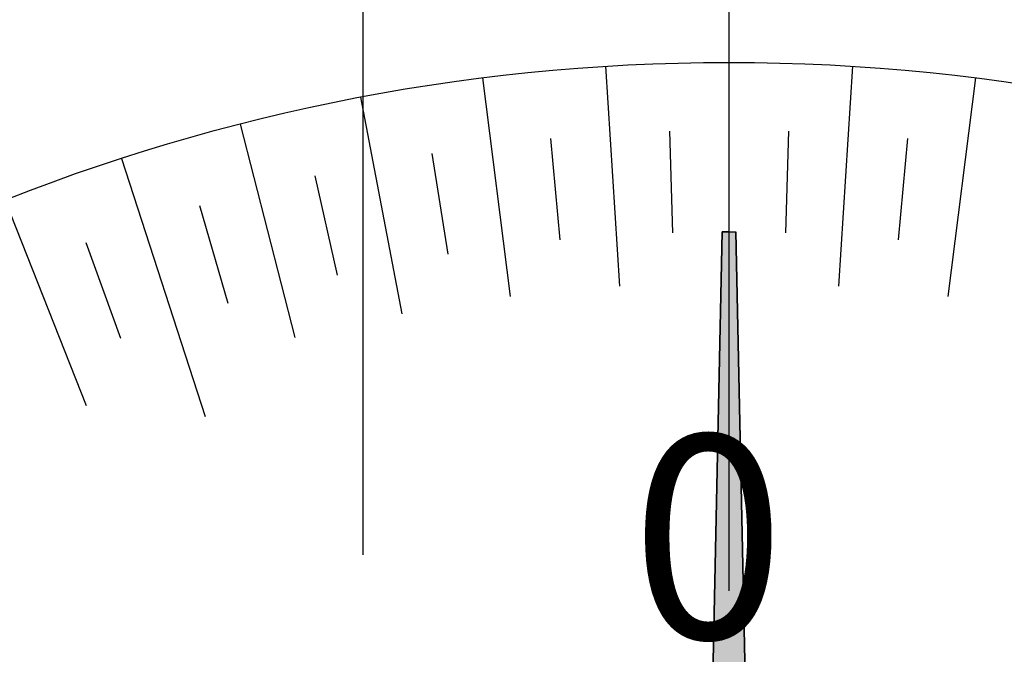
# Model space of a CAD drawing. Extents: x -9 to 572, y 0 to 362.
# Drawn here: x 142 to 156, y 250 to 259 of the extents above; entities that cross this region are included whole.
import ezdxf

# ---------------------------------------------------------------- set-up
doc = ezdxf.new("R2010")
doc.units = 0
doc.linetypes.add('CENTER2', pattern=[28.575, 19.05, -3.175, 3.175, -3.175])
doc.layers.get('0').update_dxf_attribs({"linetype": 'CONTINUOUS'})
doc.layers.get('DEFPOINTS').update_dxf_attribs({"linetype": 'CONTINUOUS'})
for name, color, linetype in [('中心線', 4, 'CENTER2'), ('外形線', 7, 'CONTINUOUS'), ('寸法線', 2, 'CONTINUOUS'), ('文字', 6, 'CONTINUOUS'), ('目盛', 72, 'CONTINUOUS'), ('針', 5, 'CONTINUOUS')]:
    doc.layers.add(name, color=color, linetype=linetype)
doc.styles.add('STYLE3', font='romans.shx', dxfattribs={"bigfont": 'bigfont.shx'})
doc.dimstyles.get("Standard").update_dxf_attribs({"dimtxt": 2.5, "dimasz": 2.5, "dimexe": 1.25, "dimexo": 0.625, "dimtad": 1, "dimcen": 2.5, "dimazin": 3, "dimtfac": 1, "dimtmove": 0, "dimatfit": 3})

# ---------------------------------------------------------------- blocks, each defined once
blk = doc.blocks.new('*U48')
at = {"layer": '針', "linetype": 'CONTINUOUS'}
for p, q in [((151.929, 255.91), (151.429, 232.585)), ((151.929, 255.91), (152.029, 255.91)), ((152.029, 255.91), (152.129, 255.91)), ((152.129, 255.91), (152.629, 232.585))]:
    blk.add_line(p, q, dxfattribs=at)
for points in [[(151.929, 255.91), (151.429, 232.585), (152.629, 232.585)], [(151.929, 255.91), (151.929, 255.91), (152.029, 255.91)], [(152.029, 255.91), (152.029, 255.91), (152.129, 255.91)]]:
    blk.add_solid(points, dxfattribs=at)
at = {"layer": '針', "linetype": 'CONTINUOUS', "extrusion": (0, 0, -1)}
blk.add_solid([(-151.929, 255.91), (-152.129, 255.91), (-152.629, 232.585)], dxfattribs=at)
blk = doc.blocks.new('_OPEN')
at = {"color": 0, "linetype": 'BYBLOCK'}
for p, q in [((-1, 0.1667), (0, 0)), ((0, 0), (-1, -0.1667)), ((0, 0), (-1, 0))]:
    blk.add_line(p, q, dxfattribs=at)
blk = doc.blocks.new('*D17')
at = {"layer": 'DEFPOINTS', "color": 0}
for p in [(112.072, 268.81), (142.629, 268.81), (108.956, 229.41)]:
    blk.add_point(p, dxfattribs=at)
at = {"layer": '寸法線', "color": 2}
for p, q in [((142.629, 268.81), (110.822, 268.81)), ((112.072, 231.91), (112.072, 266.31))]:
    blk.add_line(p, q, dxfattribs=at)
at = {"layer": '寸法線', "color": 2, "xscale": 2.5, "yscale": 2.5, "zscale": 2.5}
for p, rotation in [((112.072, 268.81), 90), ((112.072, 229.41), 270)]:
    blk.add_blockref('_OPEN', p, dxfattribs=dict(at, rotation=rotation))
at = {"layer": '寸法線', "color": 6, "style": 'STYLE3'}
blk.add_text('39.4', height=2.5, dxfattribs=at).set_placement((105.197, 244.685))

msp = doc.modelspace()

# ---------------------------------------------------------------- linework, layer by layer
at = {"layer": '中心線'}
for p, q in [((146.629, 270.196), (146.629, 73.67)), ((152.029, 269.669), (152.029, 184.702))]:
    msp.add_line(p, q, dxfattribs=at)
at = {"layer": '外形線'}
for radius in [33, 29]:
    msp.add_circle((152.029, 229.41), radius, dxfattribs=at)
msp.add_arc((152.029, 229.41), 34.3, 22.7876, 237.5751, dxfattribs=at)
at = {"layer": '目盛'}
for p, q in [((152.029, 258.41), (152.029, 254.41)), ((150.208, 258.353), (150.412, 255.11)), ((153.85, 258.353), (153.645, 255.11)), ((148.394, 258.182), (148.801, 254.957)), ((155.663, 258.182), (155.256, 254.957)), ((146.595, 257.897), (147.204, 254.704)), ((144.817, 257.499), (145.625, 254.351)), ((151.149, 257.396), (151.196, 255.897)), ((152.908, 257.396), (152.861, 255.897)), ((149.394, 257.286), (149.535, 255.793)), ((154.664, 257.286), (154.522, 255.793)), ((143.067, 256.991), (144.303, 253.187)), ((147.648, 257.066), (147.883, 255.584)), ((145.921, 256.736), (146.248, 255.272)), ((141.353, 256.374), (142.549, 253.352)), ((144.217, 256.299), (144.635, 254.858)), ((142.544, 255.755), (143.052, 254.344))]:
    msp.add_line(p, q, dxfattribs=at)
at = {"layer": '針'}
for p, q in [((151.429, 232.585), (151.929, 255.91)), ((152.029, 255.91), (151.929, 255.91)), ((152.029, 255.91), (152.129, 255.91)), ((152.629, 232.585), (152.129, 255.91))]:
    msp.add_line(p, q, dxfattribs=at)

# ---------------------------------------------------------------- block references
at = {"layer": '針', "linetype": 'CONTINUOUS'}
msp.add_blockref('*U48', (0, 0), dxfattribs=at)

# ---------------------------------------------------------------- texts
at = {"layer": '文字', "style": 'STYLE3'}
msp.add_text('0', height=3, dxfattribs=at).set_placement((150.585, 249.914))

# ---------------------------------------------------------------- dimensions: what is measured, and where the dimension line sits
at = {"layer": '寸法線'}
dim = msp.add_linear_dim(base=(112.072, 268.81), p1=(108.956, 229.41), p2=(142.629, 268.81), angle=90, dimstyle='Standard', override={"dimdec": 2, "dimse1": 1, "dimtmove": 1}, dxfattribs=at)
dim.commit()
dim.dimension.update_dxf_attribs({"geometry": '*D17', "text_midpoint": (110.197, 249.11)})

doc.saveas('drawing.dxf')
